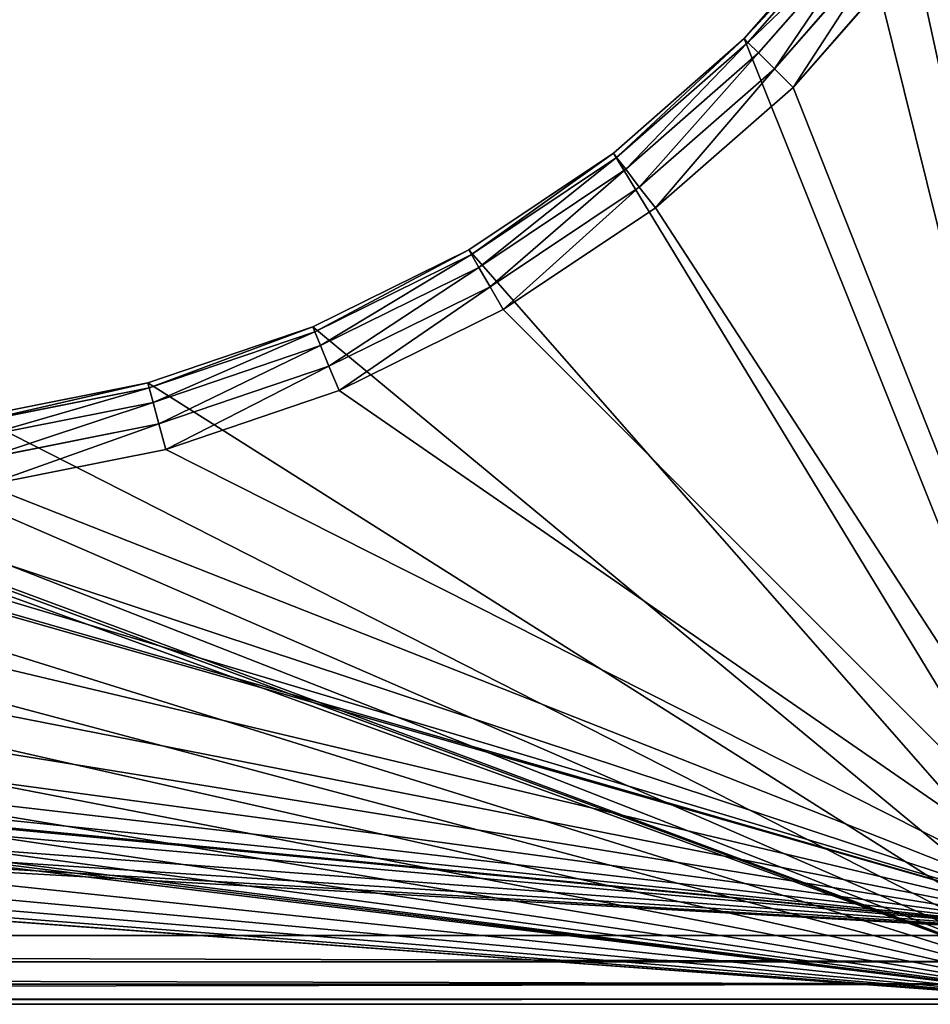
# Model space of a CAD drawing. Extents: x 607 to 811, y 287 to 394.
# Drawn here: x 738 to 740, y 352 to 354 of the extents above; entities that cross this region are included whole.
import ezdxf

# ---------------------------------------------------------------- set-up
doc = ezdxf.new("R2010")
doc.units = 0
doc.header["$LTSCALE"] = 2.54
doc.layers.get('0').update_dxf_attribs({"linetype": 'CONTINUOUS'})

# ---------------------------------------------------------------- blocks, each defined once
blk = doc.blocks.new('BERKER_R_1_RAMKA_3X')
at = {"color": 0}
for p, q in [((20.5077, 2.3909, 0.85), (20.2576, 2.1057, 0.85)), ((20.5077, 2.3909, 0.85), (20.2576, 2.1057, 0.85)), ((20.2657, 2.0976, 0.9074), (20.5168, 2.384, 0.9074)), ((20.2657, 2.0976, 0.9074), (20.5168, 2.384, 0.9074)), ((20.2887, 2.0746, 0.9561), (20.5426, 2.3641, 0.9561)), ((20.2887, 2.0746, 0.9561), (20.5426, 2.3641, 0.9561)), ((20.3232, 2.0401, 0.9886), (20.5813, 2.3344, 0.9886)), ((20.3232, 2.0401, 0.9886), (20.5813, 2.3344, 0.9886)), ((20.3639, 1.9994, 1), (20.6269, 2.2994, 1)), ((20.3639, 1.9994, 1), (20.6269, 2.2994, 1)), ((20.2576, 2.1057, 0.85), (19.9724, 1.8556, 0.85)), ((20.2576, 2.1057, 0.85), (19.9724, 1.8556, 0.85)), ((20.2576, 2.1057, 0.85), (20.2657, 2.0976, 0.9074)), ((20.2576, 2.1057, 0.85), (20.2657, 2.0976, 0.9074)), ((20.2576, 2.1057), (20.2576, 2.1057, 0.85)), ((20.2576, 2.1057), (20.2576, 2.1057, 0.85)), ((19.9793, 1.8465, 0.9074), (20.2657, 2.0976, 0.9074)), ((19.9793, 1.8465, 0.9074), (20.2657, 2.0976, 0.9074)), ((20.2657, 2.0976, 0.9074), (20.2887, 2.0746, 0.9561)), ((20.2657, 2.0976, 0.9074), (20.2887, 2.0746, 0.9561)), ((19.9992, 1.8207, 0.9561), (20.2887, 2.0746, 0.9561)), ((19.9992, 1.8207, 0.9561), (20.2887, 2.0746, 0.9561)), ((20.2887, 2.0746, 0.9561), (20.3232, 2.0401, 0.9886)), ((20.2887, 2.0746, 0.9561), (20.3232, 2.0401, 0.9886)), ((20.0288, 1.782, 0.9886), (20.3232, 2.0401, 0.9886)), ((20.0288, 1.782, 0.9886), (20.3232, 2.0401, 0.9886)), ((20.3232, 2.0401, 0.9886), (20.3639, 1.9994, 1)), ((20.3232, 2.0401, 0.9886), (20.3639, 1.9994, 1)), ((20.0639, 1.7364, 1), (20.3639, 1.9994, 1)), ((20.0639, 1.7364, 1), (20.3639, 1.9994, 1)), ((19.9724, 1.8556, 0.85), (19.657, 1.6449, 0.85)), ((19.9724, 1.8556, 0.85), (19.657, 1.6449, 0.85)), ((19.6627, 1.635, 0.9074), (19.9793, 1.8465, 0.9074)), ((19.6627, 1.635, 0.9074), (19.9793, 1.8465, 0.9074)), ((19.9724, 1.8556, 0.85), (19.9793, 1.8465, 0.9074)), ((19.9724, 1.8556, 0.85), (19.9793, 1.8465, 0.9074)), ((19.9724, 1.8556), (19.9724, 1.8556, 0.85)), ((19.9724, 1.8556), (19.9724, 1.8556, 0.85)), ((19.9793, 1.8465, 0.9074), (19.9992, 1.8207, 0.9561)), ((19.9793, 1.8465, 0.9074), (19.9992, 1.8207, 0.9561)), ((19.679, 1.6067, 0.9561), (19.9992, 1.8207, 0.9561)), ((19.679, 1.6067, 0.9561), (19.9992, 1.8207, 0.9561)), ((19.9992, 1.8207, 0.9561), (20.0288, 1.782, 0.9886)), ((19.9992, 1.8207, 0.9561), (20.0288, 1.782, 0.9886)), ((19.7033, 1.5645, 0.9886), (20.0288, 1.782, 0.9886)), ((19.7033, 1.5645, 0.9886), (20.0288, 1.782, 0.9886)), ((20.0288, 1.782, 0.9886), (20.0639, 1.7364, 1)), ((20.0288, 1.782, 0.9886), (20.0639, 1.7364, 1)), ((19.7321, 1.5147, 1), (20.0639, 1.7364, 1)), ((19.7321, 1.5147, 1), (20.0639, 1.7364, 1)), ((19.657, 1.6449, 0.85), (19.3167, 1.4771, 0.85)), ((19.657, 1.6449, 0.85), (19.3167, 1.4771, 0.85)), ((19.3211, 1.4665, 0.9074), (19.6627, 1.635, 0.9074)), ((19.3211, 1.4665, 0.9074), (19.6627, 1.635, 0.9074)), ((19.657, 1.6449, 0.85), (19.6627, 1.635, 0.9074)), ((19.657, 1.6449, 0.85), (19.6627, 1.635, 0.9074)), ((19.657, 1.6449), (19.657, 1.6449, 0.85)), ((19.657, 1.6449), (19.657, 1.6449, 0.85)), ((19.6627, 1.635, 0.9074), (19.679, 1.6067, 0.9561)), ((19.6627, 1.635, 0.9074), (19.679, 1.6067, 0.9561)), ((19.3336, 1.4364, 0.9561), (19.679, 1.6067, 0.9561)), ((19.3336, 1.4364, 0.9561), (19.679, 1.6067, 0.9561)), ((19.679, 1.6067, 0.9561), (19.7033, 1.5645, 0.9886)), ((19.679, 1.6067, 0.9561), (19.7033, 1.5645, 0.9886)), ((19.3522, 1.3914, 0.9886), (19.7033, 1.5645, 0.9886)), ((19.3522, 1.3914, 0.9886), (19.7033, 1.5645, 0.9886)), ((19.7033, 1.5645, 0.9886), (19.7321, 1.5147, 1)), ((19.7033, 1.5645, 0.9886), (19.7321, 1.5147, 1)), ((19.3743, 1.3382, 1), (19.7321, 1.5147, 1)), ((19.3743, 1.3382, 1), (19.7321, 1.5147, 1)), ((19.3167, 1.4771, 0.85), (18.9575, 1.3552, 0.85)), ((19.3167, 1.4771, 0.85), (18.9575, 1.3552, 0.85)), ((18.9605, 1.3441, 0.9074), (19.3211, 1.4665, 0.9074)), ((18.9605, 1.3441, 0.9074), (19.3211, 1.4665, 0.9074)), ((19.3167, 1.4771, 0.85), (19.3211, 1.4665, 0.9074)), ((19.3167, 1.4771, 0.85), (19.3211, 1.4665, 0.9074)), ((19.3167, 1.4771), (19.3167, 1.4771, 0.85)), ((19.3167, 1.4771), (19.3167, 1.4771, 0.85)), ((19.3211, 1.4665, 0.9074), (19.3336, 1.4364, 0.9561)), ((19.3211, 1.4665, 0.9074), (19.3336, 1.4364, 0.9561)), ((18.9689, 1.3126, 0.9561), (19.3336, 1.4364, 0.9561)), ((18.9689, 1.3126, 0.9561), (19.3336, 1.4364, 0.9561)), ((19.3336, 1.4364, 0.9561), (19.3522, 1.3914, 0.9886)), ((19.3336, 1.4364, 0.9561), (19.3522, 1.3914, 0.9886)), ((18.9815, 1.2655, 0.9886), (19.3522, 1.3914, 0.9886)), ((18.9815, 1.2655, 0.9886), (19.3522, 1.3914, 0.9886)), ((19.3522, 1.3914, 0.9886), (19.3743, 1.3382, 1)), ((19.3522, 1.3914, 0.9886), (19.3743, 1.3382, 1)), ((18.9575, 1.3552, 0.85), (18.5855, 1.2812, 0.85)), ((18.9575, 1.3552, 0.85), (18.5855, 1.2812, 0.85)), ((18.9575, 1.3552, 0.85), (18.9605, 1.3441, 0.9074)), ((18.9575, 1.3552, 0.85), (18.9605, 1.3441, 0.9074)), ((18.9575, 1.3552), (18.9575, 1.3552, 0.85)), ((18.9575, 1.3552), (18.9575, 1.3552, 0.85)), ((18.587, 1.2698, 0.9074), (18.9605, 1.3441, 0.9074)), ((18.587, 1.2698, 0.9074), (18.9605, 1.3441, 0.9074)), ((18.9605, 1.3441, 0.9074), (18.9689, 1.3126, 0.9561)), ((18.9605, 1.3441, 0.9074), (18.9689, 1.3126, 0.9561)), ((18.9964, 1.21, 1), (19.3743, 1.3382, 1)), ((18.9964, 1.21, 1), (19.3743, 1.3382, 1)), ((18.5912, 1.2375, 0.9561), (18.9689, 1.3126, 0.9561)), ((18.5912, 1.2375, 0.9561), (18.9689, 1.3126, 0.9561)), ((18.9689, 1.3126, 0.9561), (18.9815, 1.2655, 0.9886)), ((18.9689, 1.3126, 0.9561), (18.9815, 1.2655, 0.9886)), ((18.5976, 1.1892, 0.9886), (18.9815, 1.2655, 0.9886)), ((18.5976, 1.1892, 0.9886), (18.9815, 1.2655, 0.9886)), ((18.9815, 1.2655, 0.9886), (18.9964, 1.21, 1)), ((18.9815, 1.2655, 0.9886), (18.9964, 1.21, 1)), ((18.6051, 1.1321, 1), (18.9964, 1.21, 1)), ((18.6051, 1.1321, 1), (18.9964, 1.21, 1)), ((21.0951, 0.15, 1), (1.2049, 0.15, 1)), ((21.0951, 0.15, 1), (1.2049, 0.15, 1)), ((21.097, 0.0926, 0.9886), (1.203, 0.0926, 0.9886)), ((21.097, 0.0926, 0.9886), (1.203, 0.0926, 0.9886)), ((21.0986, 0.0439, 0.9561), (1.2014, 0.0439, 0.9561)), ((21.0986, 0.0439, 0.9561), (1.2014, 0.0439, 0.9561)), ((1.2, 0, 0.85), (21.1, 0, 0.85)), ((1.2, 0, 0.85), (21.1, 0, 0.85)), ((1.2, 0), (21.1, 0)), ((1.2, 0), (21.1, 0)), ((21.0996, 0.0114, 0.9074), (1.2004, 0.0114, 0.9074)), ((21.0996, 0.0114, 0.9074), (1.2004, 0.0114, 0.9074))]:
    blk.add_line(p, q, dxfattribs=at)
mesh = blk.add_polyface(dxfattribs=at)
corners = [(0.0103, 7.1346), (0, 1.2), (0, 6.978), (0.0103, 1.0434), (0.0409, 7.2886), (0.0409, 0.8894), (0.0913, 7.4372), (0.0913, 0.7408), (0.1608, 7.578), (0.1608, 0.6), (0.248, 7.7085), (0.248, 0.4695), (0.3515, 7.8265), (0.3515, 0.3515), (0.4695, 7.93), (0.4695, 0.248), (0.6, 8.0172), (0.6, 0.1608), (0.7408, 8.0867), (0.7408, 0.0913), (0.8894, 8.1371), (0.8894, 0.0409), (1.0434, 8.1677), (1.0434, 0.0103), (1.2, 8.178), (1.2, 0), (1.207, 4.1563), (1.2318, 4.5349), (1.3058, 4.9069), (1.4277, 5.2661), (1.5955, 5.6063), (1.8062, 5.9218), (2.0563, 6.207), (2.3415, 6.4571), (2.657, 6.6678), (2.9972, 6.8356), (3.3564, 6.9575), (3.7284, 7.0315), (21.1, 8.178), (4.107, 7.0563), (4.4855, 7.0315), (4.8575, 6.9575), (5.2167, 6.8356), (5.557, 6.6678), (10.7784, 7.0315), (5.8724, 6.4571), (6.1576, 6.207), (10.4064, 6.9575), (6.4077, 5.9218), (10.0472, 6.8356), (6.6184, 5.6063), (6.7862, 5.2661), (9.707, 6.6678), (6.9081, 4.9069), (9.3915, 6.4571), (6.9821, 4.5349), (9.1063, 6.207), (7.007, 4.1563), (8.8562, 5.9218), (8.6455, 5.6063), (8.4777, 5.2661), (8.3558, 4.9069), (8.2818, 4.5349), (8.257, 4.1563), (11.157, 7.0563), (11.5355, 7.0315), (11.9075, 6.9575), (12.2667, 6.8356), (12.607, 6.6678), (12.9224, 6.4571), (13.2076, 6.207), (13.4577, 5.9218), (17.4564, 6.9575), (17.0972, 6.8356), (13.6684, 5.6063), (13.8362, 5.2661), (16.757, 6.6678), (13.9581, 4.9069), (16.4415, 6.4571), (14.0321, 4.5349), (16.1563, 6.207), (14.057, 4.1563), (15.9062, 5.9218), (15.6955, 5.6063), (15.5277, 5.2661), (15.4058, 4.9069), (15.3318, 4.5349), (15.307, 4.1563), (17.8284, 7.0315), (18.207, 7.0563), (18.5855, 7.0315), (18.9575, 6.9575), (19.3167, 6.8356), (19.657, 6.6678), (19.9724, 6.4571), (20.2576, 6.207), (20.5077, 5.9218), (20.7184, 5.6063), (20.8862, 5.2661), (21.0081, 4.9069), (21.0821, 4.5349), (21.107, 4.1563), (21.2566, 8.1677), (3.7284, 1.2812), (21.1, 0), (3.3564, 1.3552), (2.9972, 1.4771), (2.657, 1.6449), (2.3415, 1.8556), (2.0563, 2.1057), (1.8062, 2.3909), (1.5955, 2.7063), (1.4277, 3.0466), (1.3058, 3.4058), (1.2318, 3.7778), (4.107, 1.2563), (4.4855, 1.2812), (4.8575, 1.3552), (5.2167, 1.4771), (5.557, 1.6449), (5.8724, 1.8556), (10.7784, 1.2812), (6.1576, 2.1057), (10.4064, 1.3552), (6.4077, 2.3909), (10.0472, 1.4771), (6.6184, 2.7063), (6.7862, 3.0466), (9.707, 1.6449), (6.9081, 3.4058), (9.3915, 1.8556), (6.9821, 3.7778), (9.1063, 2.1057), (8.8562, 2.3909), (8.6455, 2.7063), (8.4777, 3.0466), (8.3558, 3.4058), (8.2818, 3.7778), (11.157, 1.2563), (11.5355, 1.2812), (11.9075, 1.3552), (12.2667, 1.4771), (12.607, 1.6449), (12.9224, 1.8556), (13.2076, 2.1057), (13.4577, 2.3909), (13.6684, 2.7063), (17.0972, 1.4771), (13.8362, 3.0466), (16.757, 1.6449), (13.9581, 3.4058), (16.4415, 1.8556), (14.0321, 3.7778), (16.1563, 2.1057), (15.9062, 2.3909), (15.6955, 2.7063), (15.5277, 3.0466), (15.4058, 3.4058), (15.3318, 3.7778), (17.4564, 1.3552), (17.8284, 1.2812), (18.207, 1.2563), (18.5855, 1.2812), (18.9575, 1.3552), (19.3167, 1.4771), (19.657, 1.6449), (19.9724, 1.8556), (20.2576, 2.1057), (20.5077, 2.3909), (20.7184, 2.7063), (20.8862, 3.0466), (21.0081, 3.4058), (21.0821, 3.7778), (21.2566, 0.0103), (21.4106, 8.1371), (21.4106, 0.0409), (21.5592, 8.0867), (21.5592, 0.0913), (21.7, 8.0172), (21.7, 0.1608), (21.8305, 7.93), (21.8305, 0.248), (21.9485, 7.8265), (21.9485, 0.3515), (22.052, 7.7085), (22.052, 0.4695), (22.1392, 7.578), (22.1392, 0.6), (22.2087, 7.4372), (22.2087, 0.7408), (22.2591, 7.2886), (22.2591, 0.8894), (22.2897, 7.1346), (22.2897, 1.0434), (22.3, 6.978), (22.3, 1.2)]
mesh.append_faces([[corners[k] for k in face] for face in [(0, 1, 2), (193, 194, 195)]], dxfattribs={"vtx0": -1, "color": 0})
mesh.append_faces([[corners[k] for k in face] for face in [(1, 0, 3), (3, 4, 5), (5, 6, 7), (7, 8, 9), (9, 10, 11), (11, 12, 13), (13, 14, 15), (15, 16, 17), (17, 18, 19), (19, 20, 21), (21, 22, 23), (23, 24, 25), (26, 24, 27), (27, 24, 28), (28, 24, 29), (29, 24, 30), (30, 24, 31), (31, 24, 32), (32, 24, 33), (33, 24, 34), (34, 24, 35), (35, 24, 36), (36, 24, 37), (37, 38, 39), (39, 38, 40), (40, 38, 41), (41, 38, 42), (42, 38, 43), (43, 44, 45), (45, 44, 46), (46, 47, 48), (48, 49, 50), (50, 49, 51), (51, 52, 53), (53, 54, 55), (55, 56, 57), (44, 38, 64), (64, 38, 65), (65, 38, 66), (66, 38, 67), (67, 38, 68), (68, 38, 69), (69, 38, 70), (70, 38, 71), (71, 73, 74), (74, 73, 75), (75, 76, 77), (77, 78, 79), (79, 80, 81), (72, 38, 88), (88, 38, 89), (89, 38, 90), (90, 38, 91), (91, 38, 92), (92, 38, 93), (93, 38, 94), (94, 38, 95), (95, 38, 96), (96, 38, 97), (97, 38, 98), (98, 38, 99), (99, 38, 100), (100, 38, 101), (25, 103, 104), (103, 25, 105), (105, 25, 106), (106, 25, 107), (107, 25, 108), (108, 25, 109), (109, 25, 110), (110, 25, 111), (111, 25, 112), (112, 25, 113), (113, 25, 114), (114, 25, 26), (121, 122, 123), (123, 124, 125), (125, 127, 128), (128, 129, 130), (130, 131, 132), (132, 57, 133), (133, 57, 134), (134, 57, 135), (135, 57, 136), (136, 57, 137), (137, 57, 63), (147, 148, 149), (149, 150, 151), (151, 152, 153), (153, 81, 154), (154, 81, 155), (155, 81, 156), (156, 81, 157), (157, 81, 158), (158, 81, 87), (104, 101, 173), (173, 174, 175), (175, 176, 177), (177, 178, 179), (179, 180, 181), (181, 182, 183), (183, 184, 185), (185, 186, 187), (187, 188, 189), (189, 190, 191), (191, 192, 193)]], dxfattribs={"vtx0": -1, "vtx1": -1, "color": 0})
mesh.append_faces([[corners[k] for k in face] for face in [(25, 24, 26), (43, 38, 44), (71, 38, 72), (104, 120, 121), (104, 146, 147), (173, 101, 102)]], dxfattribs={"vtx0": -1, "vtx1": -1, "vtx2": -1, "color": 0})
mesh.append_faces([[corners[k] for k in face] for face in [(3, 0, 4), (5, 4, 6), (7, 6, 8), (9, 8, 10), (11, 10, 12), (13, 12, 14), (15, 14, 16), (17, 16, 18), (19, 18, 20), (21, 20, 22), (23, 22, 24), (37, 24, 38), (46, 44, 47), (48, 47, 49), (51, 49, 52), (53, 52, 54), (55, 54, 56), (57, 56, 58), (57, 58, 59), (57, 59, 60), (57, 60, 61), (57, 61, 62), (57, 62, 63), (71, 72, 73), (75, 73, 76), (77, 76, 78), (79, 78, 80), (81, 80, 82), (81, 82, 83), (81, 83, 84), (81, 84, 85), (81, 85, 86), (81, 86, 87), (101, 38, 102), (104, 103, 115), (104, 115, 116), (104, 116, 117), (104, 117, 118), (104, 118, 119), (104, 119, 120), (121, 120, 122), (123, 122, 124), (125, 124, 126), (125, 126, 127), (128, 127, 129), (130, 129, 131), (132, 131, 57), (104, 121, 138), (104, 138, 139), (104, 139, 140), (104, 140, 141), (104, 141, 142), (104, 142, 143), (104, 143, 144), (104, 144, 145), (104, 145, 146), (147, 146, 148), (149, 148, 150), (151, 150, 152), (153, 152, 81), (104, 147, 159), (104, 159, 160), (104, 160, 161), (104, 161, 162), (104, 162, 163), (104, 163, 164), (104, 164, 165), (104, 165, 166), (104, 166, 167), (104, 167, 168), (104, 168, 169), (104, 169, 170), (104, 170, 171), (104, 171, 172), (104, 172, 101), (173, 102, 174), (175, 174, 176), (177, 176, 178), (179, 178, 180), (181, 180, 182), (183, 182, 184), (185, 184, 186), (187, 186, 188), (189, 188, 190), (191, 190, 192), (193, 192, 194)]], dxfattribs={"vtx0": -1, "vtx2": -1, "color": 0})
mesh = blk.add_polyface(dxfattribs=at)
corners = [(1.063, 0.1593, 1), (1.0566, 4.1563, 1), (0.9283, 0.1861, 1), (1.0827, 3.7582, 1), (1.2049, 0.15, 1), (1.1606, 3.3669, 1), (1.2888, 2.989, 1), (1.4653, 2.6312, 1), (1.687, 2.2994, 1), (1.95, 1.9994, 1), (2.25, 1.7364, 1), (2.5818, 1.5147, 1), (2.9396, 1.3382, 1), (3.3175, 1.21, 1), (3.7088, 1.1321, 1), (4.107, 1.106, 1), (21.0951, 0.15, 1), (4.5051, 1.1321, 1), (4.8964, 1.21, 1), (5.2743, 1.3382, 1), (5.6321, 1.5147, 1), (10.7588, 1.1321, 1), (5.9639, 1.7364, 1), (6.2639, 1.9994, 1), (10.3675, 1.21, 1), (6.5269, 2.2994, 1), (9.9896, 1.3382, 1), (6.7486, 2.6312, 1), (9.6318, 1.5147, 1), (6.9251, 2.989, 1), (9.3, 1.7364, 1), (7.0533, 3.3669, 1), (9, 1.9994, 1), (7.1312, 3.7582, 1), (8.737, 2.2994, 1), (7.1573, 4.1563, 1), (8.5153, 2.6312, 1), (8.3388, 2.989, 1), (8.2106, 3.3669, 1), (8.1327, 3.7582, 1), (8.1066, 4.1563, 1), (11.157, 1.106, 1), (11.5551, 1.1321, 1), (11.9464, 1.21, 1), (12.3243, 1.3382, 1), (12.6821, 1.5147, 1), (13.0139, 1.7364, 1), (13.3139, 1.9994, 1), (13.5769, 2.2994, 1), (17.4175, 1.21, 1), (17.0396, 1.3382, 1), (13.7986, 2.6312, 1), (16.6818, 1.5147, 1), (13.9751, 2.989, 1), (16.35, 1.7364, 1), (14.1033, 3.3669, 1), (16.05, 1.9994, 1), (14.1812, 3.7582, 1), (15.787, 2.2994, 1), (14.2073, 4.1563, 1), (15.5653, 2.6312, 1), (15.3888, 2.989, 1), (15.2606, 3.3669, 1), (15.1827, 3.7582, 1), (15.1566, 4.1563, 1), (17.8088, 1.1321, 1), (18.207, 1.106, 1), (18.6051, 1.1321, 1), (18.9964, 1.21, 1), (19.3743, 1.3382, 1), (19.7321, 1.5147, 1), (20.0639, 1.7364, 1), (20.3639, 1.9994, 1), (20.6269, 2.2994, 1), (20.8486, 2.6312, 1), (21.0251, 2.989, 1), (21.1533, 3.3669, 1), (21.237, 0.1593, 1), (21.2312, 3.7582, 1), (21.2573, 4.1563, 1), (21.3717, 0.1861, 1), (0.1593, 1.063, 1), (0.15, 6.9731, 1), (0.15, 1.2049, 1), (0.1593, 7.115, 1), (0.1861, 0.9283, 1), (0.1861, 7.2497, 1), (0.2302, 0.7983, 1), (0.2302, 7.3797, 1), (0.291, 0.6752, 1), (0.291, 7.5028, 1), (0.3672, 7.617, 1), (0.3672, 0.561, 1), (0.4578, 0.4578, 1), (0.4578, 7.7202, 1), (0.561, 7.8108, 1), (0.561, 0.3672, 1), (0.6752, 0.291, 1), (0.6752, 7.887, 1), (0.7983, 7.9478, 1), (0.7983, 0.2302, 1), (0.9283, 7.9919, 1), (1.063, 8.0187, 1), (1.0827, 4.5545, 1), (1.2049, 8.028, 1), (1.1606, 4.9458, 1), (1.2888, 5.3237, 1), (1.4653, 5.6815, 1), (1.687, 6.0133, 1), (1.95, 6.3133, 1), (2.25, 6.5763, 1), (4.007, 8.028, 1), (2.5818, 6.798, 1), (2.9396, 6.9745, 1), (3.3175, 7.1027, 1), (3.7088, 7.1806, 1), (4.107, 7.2067, 1), (11.245, 8.028, 1), (4.5051, 7.1806, 1), (4.8964, 7.1027, 1), (5.2743, 6.9745, 1), (5.6321, 6.798, 1), (5.9639, 6.5763, 1), (6.2639, 6.3133, 1), (6.5269, 6.0133, 1), (6.7486, 5.6815, 1), (6.9251, 5.3237, 1), (7.0533, 4.9458, 1), (9.3, 6.5763, 1), (9, 6.3133, 1), (7.1312, 4.5545, 1), (8.737, 6.0133, 1), (8.5153, 5.6815, 1), (8.3388, 5.3237, 1), (8.2106, 4.9458, 1), (8.1327, 4.5545, 1), (9.6318, 6.798, 1), (9.9896, 6.9745, 1), (10.3675, 7.1027, 1), (10.7588, 7.1806, 1), (11.157, 7.2067, 1), (11.5551, 7.1806, 1), (21.0951, 8.028, 1), (11.9464, 7.1027, 1), (12.3243, 6.9745, 1), (12.6821, 6.798, 1), (13.0139, 6.5763, 1), (13.3139, 6.3133, 1), (17.4175, 7.1027, 1), (13.5769, 6.0133, 1), (17.0396, 6.9745, 1), (13.7986, 5.6815, 1), (16.6818, 6.798, 1), (13.9751, 5.3237, 1), (16.35, 6.5763, 1), (14.1033, 4.9458, 1), (16.05, 6.3133, 1), (14.1812, 4.5545, 1), (15.787, 6.0133, 1), (15.5653, 5.6815, 1), (15.3888, 5.3237, 1), (15.2606, 4.9458, 1), (15.1827, 4.5545, 1), (17.8088, 7.1806, 1), (18.207, 7.2067, 1), (18.6051, 7.1806, 1), (18.9964, 7.1027, 1), (19.3743, 6.9745, 1), (19.7321, 6.798, 1), (20.0639, 6.5763, 1), (20.3639, 6.3133, 1), (20.6269, 6.0133, 1), (20.8486, 5.6815, 1), (21.0251, 5.3237, 1), (21.1533, 4.9458, 1), (21.237, 8.0187, 1), (21.2312, 4.5545, 1), (21.3717, 7.9919, 1), (21.5017, 0.2302, 1), (21.5017, 7.9478, 1), (21.6248, 0.291, 1), (21.6248, 7.887, 1), (21.739, 7.8108, 1), (21.739, 0.3672, 1), (21.8422, 0.4578, 1), (21.8422, 7.7202, 1), (21.9328, 0.561, 1), (21.9328, 7.617, 1), (22.009, 0.6752, 1), (22.009, 7.5028, 1), (22.0698, 7.3797, 1), (22.0698, 0.7983, 1), (22.1139, 0.9283, 1), (22.1139, 7.2497, 1), (22.1407, 7.115, 1), (22.1407, 1.063, 1), (22.15, 1.2049, 1), (22.15, 6.9731, 1)]
mesh.append_faces([[corners[k] for k in face] for face in [(81, 82, 83), (194, 196, 197)]], dxfattribs={"vtx0": -1, "color": 0})
mesh.append_faces([[corners[k] for k in face] for face in [(0, 1, 2), (1, 0, 3), (3, 4, 5), (5, 4, 6), (6, 4, 7), (7, 4, 8), (8, 4, 9), (9, 4, 10), (10, 4, 11), (11, 4, 12), (12, 4, 13), (13, 4, 14), (14, 4, 15), (15, 16, 17), (17, 16, 18), (18, 16, 19), (19, 16, 20), (20, 21, 22), (22, 21, 23), (23, 24, 25), (25, 26, 27), (27, 28, 29), (29, 30, 31), (31, 32, 33), (33, 34, 35), (21, 16, 41), (41, 16, 42), (42, 16, 43), (43, 16, 44), (44, 16, 45), (45, 16, 46), (46, 16, 47), (47, 16, 48), (48, 50, 51), (51, 52, 53), (53, 54, 55), (55, 56, 57), (57, 58, 59), (49, 16, 65), (65, 16, 66), (66, 16, 67), (67, 16, 68), (68, 16, 69), (69, 16, 70), (70, 16, 71), (71, 16, 72), (72, 16, 73), (73, 16, 74), (74, 16, 75), (75, 16, 76), (76, 77, 78), (78, 77, 79), (82, 81, 84), (84, 85, 86), (86, 87, 88), (88, 89, 90), (90, 89, 91), (91, 93, 94), (94, 93, 95), (95, 97, 98), (98, 97, 99), (99, 2, 101), (101, 2, 102), (102, 103, 104), (104, 110, 111), (111, 116, 117), (128, 127, 129), (129, 130, 131), (131, 35, 132), (132, 35, 133), (133, 35, 134), (134, 35, 135), (135, 35, 40), (117, 141, 142), (148, 149, 150), (150, 151, 152), (152, 153, 154), (154, 155, 156), (156, 157, 158), (158, 59, 159), (159, 59, 160), (160, 59, 161), (161, 59, 162), (162, 59, 64), (142, 174, 175), (175, 79, 177), (177, 178, 179), (179, 180, 181), (181, 180, 182), (182, 184, 185), (185, 186, 187), (187, 188, 189), (189, 188, 190), (190, 192, 193), (193, 192, 194)]], dxfattribs={"vtx0": -1, "vtx1": -1, "color": 0})
mesh.append_faces([[corners[k] for k in face] for face in [(20, 16, 21), (48, 16, 49), (102, 2, 1), (117, 127, 128), (142, 147, 148), (177, 79, 80)]], dxfattribs={"vtx0": -1, "vtx1": -1, "vtx2": -1, "color": 0})
mesh.append_faces([[corners[k] for k in face] for face in [(3, 0, 4), (15, 4, 16), (23, 21, 24), (25, 24, 26), (27, 26, 28), (29, 28, 30), (31, 30, 32), (33, 32, 34), (35, 34, 36), (35, 36, 37), (35, 37, 38), (35, 38, 39), (35, 39, 40), (48, 49, 50), (51, 50, 52), (53, 52, 54), (55, 54, 56), (57, 56, 58), (59, 58, 60), (59, 60, 61), (59, 61, 62), (59, 62, 63), (59, 63, 64), (76, 16, 77), (79, 77, 80), (84, 81, 85), (86, 85, 87), (88, 87, 89), (91, 89, 92), (91, 92, 93), (95, 93, 96), (95, 96, 97), (99, 97, 100), (99, 100, 2), (102, 1, 103), (104, 103, 105), (104, 105, 106), (104, 106, 107), (104, 107, 108), (104, 108, 109), (104, 109, 110), (111, 110, 112), (111, 112, 113), (111, 113, 114), (111, 114, 115), (111, 115, 116), (117, 116, 118), (117, 118, 119), (117, 119, 120), (117, 120, 121), (117, 121, 122), (117, 122, 123), (117, 123, 124), (117, 124, 125), (117, 125, 126), (117, 126, 127), (129, 127, 130), (131, 130, 35), (117, 128, 136), (117, 136, 137), (117, 137, 138), (117, 138, 139), (117, 139, 140), (117, 140, 141), (142, 141, 143), (142, 143, 144), (142, 144, 145), (142, 145, 146), (142, 146, 147), (148, 147, 149), (150, 149, 151), (152, 151, 153), (154, 153, 155), (156, 155, 157), (158, 157, 59), (142, 148, 163), (142, 163, 164), (142, 164, 165), (142, 165, 166), (142, 166, 167), (142, 167, 168), (142, 168, 169), (142, 169, 170), (142, 170, 171), (142, 171, 172), (142, 172, 173), (142, 173, 174), (175, 174, 176), (175, 176, 79), (177, 80, 178), (179, 178, 180), (182, 180, 183), (182, 183, 184), (185, 184, 186), (187, 186, 188), (190, 188, 191), (190, 191, 192), (194, 192, 195), (194, 195, 196)]], dxfattribs={"vtx0": -1, "vtx2": -1, "color": 0})
mesh = blk.add_polyface(dxfattribs=at)
corners = [(20.5168, 2.384, 0.9074), (20.2576, 2.1057, 0.85), (20.2657, 2.0976, 0.9074), (20.5077, 2.3909, 0.85)]
mesh.append_faces([[corners[k] for k in face] for face in [(0, 1, 2), (1, 0, 3)]], dxfattribs={"vtx0": -1, "color": 0})
mesh = blk.add_polyface(dxfattribs=at)
corners = [(20.5077, 2.3909, 0.85), (20.2576, 2.1057), (20.2576, 2.1057, 0.85), (20.5077, 2.3909)]
mesh.append_faces([[corners[k] for k in face] for face in [(0, 1, 2), (1, 0, 3)]], dxfattribs={"vtx0": -1, "color": 0})
mesh = blk.add_polyface(dxfattribs=at)
corners = [(20.5426, 2.3641, 0.9561), (20.2657, 2.0976, 0.9074), (20.2887, 2.0746, 0.9561), (20.5168, 2.384, 0.9074)]
mesh.append_faces([[corners[k] for k in face] for face in [(0, 1, 2), (1, 0, 3)]], dxfattribs={"vtx0": -1, "color": 0})
mesh = blk.add_polyface(dxfattribs=at)
corners = [(20.3232, 2.0401, 0.9886), (20.5426, 2.3641, 0.9561), (20.2887, 2.0746, 0.9561), (20.5813, 2.3344, 0.9886)]
mesh.append_faces([[corners[k] for k in face] for face in [(0, 1, 2), (1, 0, 3)]], dxfattribs={"vtx0": -1, "color": 0})
mesh = blk.add_polyface(dxfattribs=at)
corners = [(20.3639, 1.9994, 1), (20.5813, 2.3344, 0.9886), (20.3232, 2.0401, 0.9886), (20.6269, 2.2994, 1)]
mesh.append_faces([[corners[k] for k in face] for face in [(0, 1, 2), (1, 0, 3)]], dxfattribs={"vtx0": -1, "color": 0})
mesh = blk.add_polyface(dxfattribs=at)
corners = [(19.9793, 1.8465, 0.9074), (20.2576, 2.1057, 0.85), (19.9724, 1.8556, 0.85), (20.2657, 2.0976, 0.9074)]
mesh.append_faces([[corners[k] for k in face] for face in [(0, 1, 2), (1, 0, 3)]], dxfattribs={"vtx0": -1, "color": 0})
mesh = blk.add_polyface(dxfattribs=at)
corners = [(19.9724, 1.8556, 0.85), (20.2576, 2.1057), (19.9724, 1.8556), (20.2576, 2.1057, 0.85)]
mesh.append_faces([[corners[k] for k in face] for face in [(0, 1, 2), (1, 0, 3)]], dxfattribs={"vtx0": -1, "color": 0})
mesh = blk.add_polyface(dxfattribs=at)
corners = [(19.9992, 1.8207, 0.9561), (20.2657, 2.0976, 0.9074), (19.9793, 1.8465, 0.9074), (20.2887, 2.0746, 0.9561)]
mesh.append_faces([[corners[k] for k in face] for face in [(0, 1, 2), (1, 0, 3)]], dxfattribs={"vtx0": -1, "color": 0})
mesh = blk.add_polyface(dxfattribs=at)
corners = [(20.0288, 1.782, 0.9886), (20.2887, 2.0746, 0.9561), (19.9992, 1.8207, 0.9561), (20.3232, 2.0401, 0.9886)]
mesh.append_faces([[corners[k] for k in face] for face in [(0, 1, 2), (1, 0, 3)]], dxfattribs={"vtx0": -1, "color": 0})
mesh = blk.add_polyface(dxfattribs=at)
corners = [(20.0639, 1.7364, 1), (20.3232, 2.0401, 0.9886), (20.0288, 1.782, 0.9886), (20.3639, 1.9994, 1)]
mesh.append_faces([[corners[k] for k in face] for face in [(0, 1, 2), (1, 0, 3)]], dxfattribs={"vtx0": -1, "color": 0})
mesh = blk.add_polyface(dxfattribs=at)
corners = [(19.6627, 1.635, 0.9074), (19.9724, 1.8556, 0.85), (19.657, 1.6449, 0.85), (19.9793, 1.8465, 0.9074)]
mesh.append_faces([[corners[k] for k in face] for face in [(0, 1, 2), (1, 0, 3)]], dxfattribs={"vtx0": -1, "color": 0})
mesh = blk.add_polyface(dxfattribs=at)
corners = [(19.657, 1.6449, 0.85), (19.9724, 1.8556), (19.657, 1.6449), (19.9724, 1.8556, 0.85)]
mesh.append_faces([[corners[k] for k in face] for face in [(0, 1, 2), (1, 0, 3)]], dxfattribs={"vtx0": -1, "color": 0})
mesh = blk.add_polyface(dxfattribs=at)
corners = [(19.679, 1.6067, 0.9561), (19.9793, 1.8465, 0.9074), (19.6627, 1.635, 0.9074), (19.9992, 1.8207, 0.9561)]
mesh.append_faces([[corners[k] for k in face] for face in [(0, 1, 2), (1, 0, 3)]], dxfattribs={"vtx0": -1, "color": 0})
mesh = blk.add_polyface(dxfattribs=at)
corners = [(19.7033, 1.5645, 0.9886), (19.9992, 1.8207, 0.9561), (19.679, 1.6067, 0.9561), (20.0288, 1.782, 0.9886)]
mesh.append_faces([[corners[k] for k in face] for face in [(0, 1, 2), (1, 0, 3)]], dxfattribs={"vtx0": -1, "color": 0})
mesh = blk.add_polyface(dxfattribs=at)
corners = [(19.7321, 1.5147, 1), (20.0288, 1.782, 0.9886), (19.7033, 1.5645, 0.9886), (20.0639, 1.7364, 1)]
mesh.append_faces([[corners[k] for k in face] for face in [(0, 1, 2), (1, 0, 3)]], dxfattribs={"vtx0": -1, "color": 0})
mesh = blk.add_polyface(dxfattribs=at)
corners = [(19.3211, 1.4665, 0.9074), (19.657, 1.6449, 0.85), (19.3167, 1.4771, 0.85), (19.6627, 1.635, 0.9074)]
mesh.append_faces([[corners[k] for k in face] for face in [(0, 1, 2), (1, 0, 3)]], dxfattribs={"vtx0": -1, "color": 0})
mesh = blk.add_polyface(dxfattribs=at)
corners = [(19.3167, 1.4771, 0.85), (19.657, 1.6449), (19.3167, 1.4771), (19.657, 1.6449, 0.85)]
mesh.append_faces([[corners[k] for k in face] for face in [(0, 1, 2), (1, 0, 3)]], dxfattribs={"vtx0": -1, "color": 0})
mesh = blk.add_polyface(dxfattribs=at)
corners = [(19.3336, 1.4364, 0.9561), (19.6627, 1.635, 0.9074), (19.3211, 1.4665, 0.9074), (19.679, 1.6067, 0.9561)]
mesh.append_faces([[corners[k] for k in face] for face in [(0, 1, 2), (1, 0, 3)]], dxfattribs={"vtx0": -1, "color": 0})
mesh = blk.add_polyface(dxfattribs=at)
corners = [(19.3522, 1.3914, 0.9886), (19.679, 1.6067, 0.9561), (19.3336, 1.4364, 0.9561), (19.7033, 1.5645, 0.9886)]
mesh.append_faces([[corners[k] for k in face] for face in [(0, 1, 2), (1, 0, 3)]], dxfattribs={"vtx0": -1, "color": 0})
mesh = blk.add_polyface(dxfattribs=at)
corners = [(19.3743, 1.3382, 1), (19.7033, 1.5645, 0.9886), (19.3522, 1.3914, 0.9886), (19.7321, 1.5147, 1)]
mesh.append_faces([[corners[k] for k in face] for face in [(0, 1, 2), (1, 0, 3)]], dxfattribs={"vtx0": -1, "color": 0})
mesh = blk.add_polyface(dxfattribs=at)
corners = [(18.9605, 1.3441, 0.9074), (19.3167, 1.4771, 0.85), (18.9575, 1.3552, 0.85), (19.3211, 1.4665, 0.9074)]
mesh.append_faces([[corners[k] for k in face] for face in [(0, 1, 2), (1, 0, 3)]], dxfattribs={"vtx0": -1, "color": 0})
mesh = blk.add_polyface(dxfattribs=at)
corners = [(18.9575, 1.3552, 0.85), (19.3167, 1.4771), (18.9575, 1.3552), (19.3167, 1.4771, 0.85)]
mesh.append_faces([[corners[k] for k in face] for face in [(0, 1, 2), (1, 0, 3)]], dxfattribs={"vtx0": -1, "color": 0})
mesh = blk.add_polyface(dxfattribs=at)
corners = [(18.9689, 1.3126, 0.9561), (19.3211, 1.4665, 0.9074), (18.9605, 1.3441, 0.9074), (19.3336, 1.4364, 0.9561)]
mesh.append_faces([[corners[k] for k in face] for face in [(0, 1, 2), (1, 0, 3)]], dxfattribs={"vtx0": -1, "color": 0})
mesh = blk.add_polyface(dxfattribs=at)
corners = [(18.9815, 1.2655, 0.9886), (19.3336, 1.4364, 0.9561), (18.9689, 1.3126, 0.9561), (19.3522, 1.3914, 0.9886)]
mesh.append_faces([[corners[k] for k in face] for face in [(0, 1, 2), (1, 0, 3)]], dxfattribs={"vtx0": -1, "color": 0})
mesh = blk.add_polyface(dxfattribs=at)
corners = [(18.9964, 1.21, 1), (19.3522, 1.3914, 0.9886), (18.9815, 1.2655, 0.9886), (19.3743, 1.3382, 1)]
mesh.append_faces([[corners[k] for k in face] for face in [(0, 1, 2), (1, 0, 3)]], dxfattribs={"vtx0": -1, "color": 0})
mesh = blk.add_polyface(dxfattribs=at)
corners = [(18.587, 1.2698, 0.9074), (18.9575, 1.3552, 0.85), (18.5855, 1.2812, 0.85), (18.9605, 1.3441, 0.9074)]
mesh.append_faces([[corners[k] for k in face] for face in [(0, 1, 2), (1, 0, 3)]], dxfattribs={"vtx0": -1, "color": 0})
mesh = blk.add_polyface(dxfattribs=at)
corners = [(18.5855, 1.2812, 0.85), (18.9575, 1.3552), (18.5855, 1.2812), (18.9575, 1.3552, 0.85)]
mesh.append_faces([[corners[k] for k in face] for face in [(0, 1, 2), (1, 0, 3)]], dxfattribs={"vtx0": -1, "color": 0})
mesh = blk.add_polyface(dxfattribs=at)
corners = [(18.5912, 1.2375, 0.9561), (18.9605, 1.3441, 0.9074), (18.587, 1.2698, 0.9074), (18.9689, 1.3126, 0.9561)]
mesh.append_faces([[corners[k] for k in face] for face in [(0, 1, 2), (1, 0, 3)]], dxfattribs={"vtx0": -1, "color": 0})
mesh = blk.add_polyface(dxfattribs=at)
corners = [(18.5976, 1.1892, 0.9886), (18.9689, 1.3126, 0.9561), (18.5912, 1.2375, 0.9561), (18.9815, 1.2655, 0.9886)]
mesh.append_faces([[corners[k] for k in face] for face in [(0, 1, 2), (1, 0, 3)]], dxfattribs={"vtx0": -1, "color": 0})
mesh = blk.add_polyface(dxfattribs=at)
corners = [(18.6051, 1.1321, 1), (18.9815, 1.2655, 0.9886), (18.5976, 1.1892, 0.9886), (18.9964, 1.21, 1)]
mesh.append_faces([[corners[k] for k in face] for face in [(0, 1, 2), (1, 0, 3)]], dxfattribs={"vtx0": -1, "color": 0})
mesh = blk.add_polyface(dxfattribs=at)
corners = [(21.097, 0.0926, 0.9886), (1.2049, 0.15, 1), (1.203, 0.0926, 0.9886), (21.0951, 0.15, 1)]
mesh.append_faces([[corners[k] for k in face] for face in [(0, 1, 2), (1, 0, 3)]], dxfattribs={"vtx0": -1, "color": 0})
mesh = blk.add_polyface(dxfattribs=at)
corners = [(21.0986, 0.0439, 0.9561), (1.203, 0.0926, 0.9886), (1.2014, 0.0439, 0.9561), (21.097, 0.0926, 0.9886)]
mesh.append_faces([[corners[k] for k in face] for face in [(0, 1, 2), (1, 0, 3)]], dxfattribs={"vtx0": -1, "color": 0})
mesh = blk.add_polyface(dxfattribs=at)
corners = [(21.0986, 0.0439, 0.9561), (1.2004, 0.0114, 0.9074), (21.0996, 0.0114, 0.9074), (1.2014, 0.0439, 0.9561)]
mesh.append_faces([[corners[k] for k in face] for face in [(0, 1, 2), (1, 0, 3)]], dxfattribs={"vtx0": -1, "color": 0})
mesh = blk.add_polyface(dxfattribs=at)
corners = [(21.0996, 0.0114, 0.9074), (1.2, 0, 0.85), (21.1, 0, 0.85), (1.2004, 0.0114, 0.9074)]
mesh.append_faces([[corners[k] for k in face] for face in [(0, 1, 2), (1, 0, 3)]], dxfattribs={"vtx0": -1, "color": 0})
mesh = blk.add_polyface(dxfattribs=at)
corners = [(21.1, 0, 0.85), (1.2, 0), (21.1, 0), (1.2, 0, 0.85)]
mesh.append_faces([[corners[k] for k in face] for face in [(0, 1, 2), (1, 0, 3)]], dxfattribs={"vtx0": -1, "color": 0})

msp = doc.modelspace()

# ---------------------------------------------------------------- block references
at = {"color": 0}
msp.add_blockref('BERKER_R_1_RAMKA_3X', (719.7206, 351.6129), dxfattribs=at)

doc.saveas('drawing.dxf')
